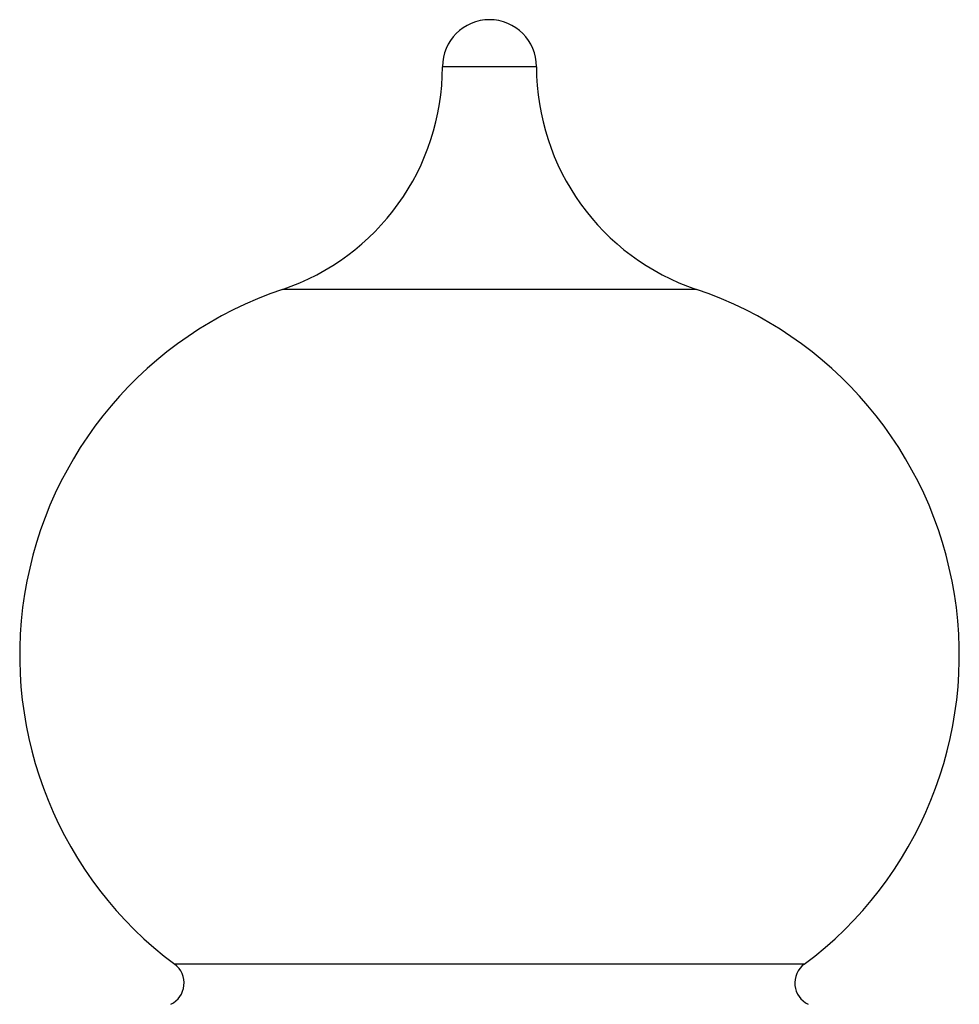
# Model space of a CAD drawing. Units: millimetres. Extents: x 10 to 584, y 10 to 410.
# Drawn here: x 102 to 122, y 254 to 275 of the extents above; entities that cross this region are included whole.
import ezdxf

# ---------------------------------------------------------------- set-up
doc = ezdxf.new("R2010")
doc.units = ezdxf.units.MM
doc.header["$LTSCALE"] = 2
doc.linetypes.add('HIDDEN', pattern=[1.905, 1.27, -0.635])

msp = doc.modelspace()

# ---------------------------------------------------------------- linework, layer by layer
at = {"color": 8, "linetype": 'Continuous', "lineweight": 25}
for p, q in [((111.672, 274.079), (110.672, 274.079)), ((112.672, 274.079), (111.672, 274.079)), ((111.672, 269.34), (107.266, 269.34)), ((116.079, 269.34), (111.672, 269.34)), ((111.672, 254.98), (104.972, 254.98)), ((118.373, 254.98), (111.672, 254.98))]:
    msp.add_line(p, q, dxfattribs=at)
at = {"color": 7, "linetype": 'HIDDEN', "lineweight": 18}
for p, q in [((110.672, 274.079), (112.672, 274.079)), ((107.266, 269.34), (116.079, 269.34)), ((104.972, 254.98), (118.373, 254.98))]:
    msp.add_line(p, q, dxfattribs=at)
at = {"color": 7, "linetype": 'Continuous', "lineweight": 25}
for centre, radius, start, end in [((111.672, 274.079), 1, 90, 180), ((111.672, 274.079), 1, 0, 90), ((105.672, 274.079), 5, 288.5813, 0), ((117.672, 274.079), 5, 180, 251.4187), ((109.882, 261.558), 8.209, 108.5813, 233.2647), ((113.463, 261.558), 8.209, 306.7353, 71.4187), ((104.672, 254.579), 0.5, 295.7189, 53.2647), ((118.672, 254.579), 0.5, 126.7353, 244.2811)]:
    msp.add_arc(centre, radius, start, end, dxfattribs=at)

doc.saveas('drawing.dxf')
